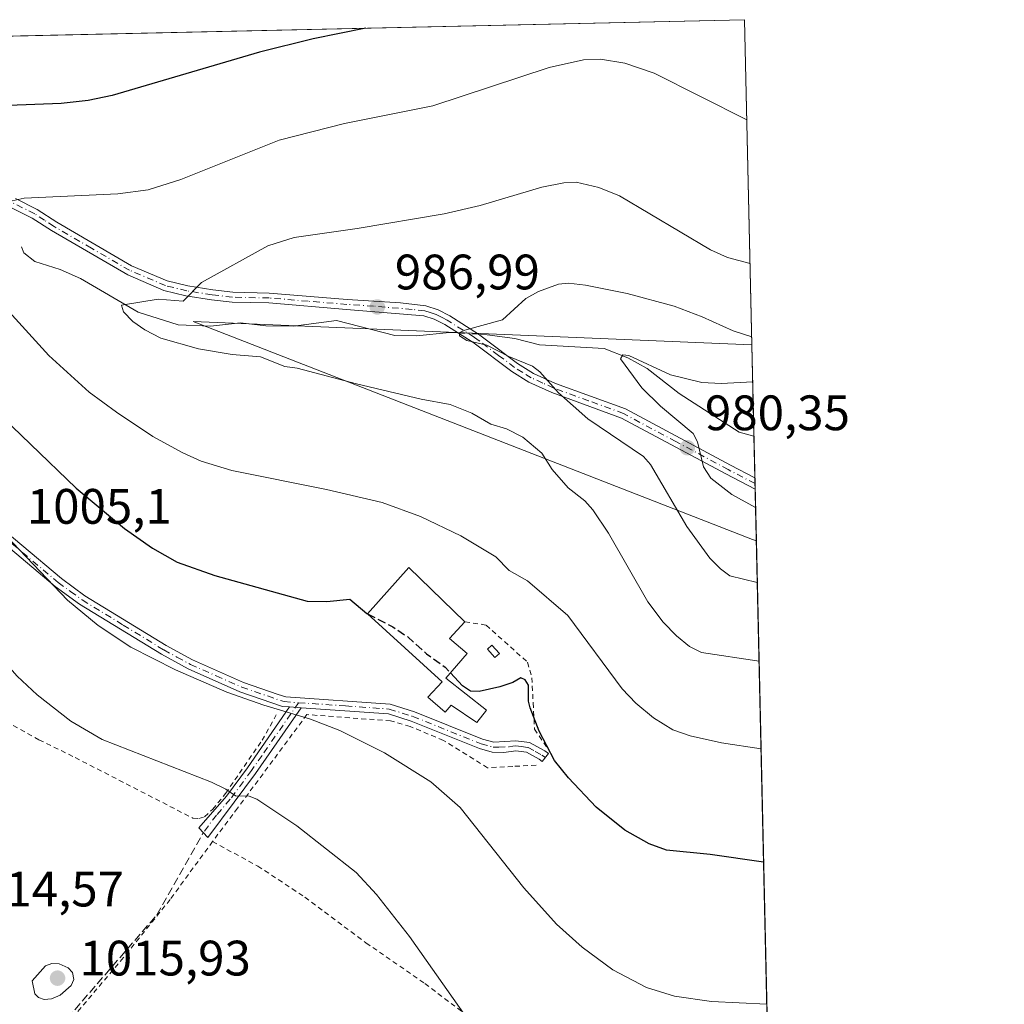
# Model space of a CAD drawing. Units: metres. Extents: x 651336 to 654789, y 4750920 to 4753309.
# Drawn here: x 654591 to 654789, y 4753111 to 4753309 of the extents above; entities that cross this region are included whole.
import ezdxf

# ---------------------------------------------------------------- set-up
doc = ezdxf.new("R2010")
doc.units = ezdxf.units.M
doc.header["$MEASUREMENT"] = 0
for name, pattern in [('DGN Style 2', [1.6480167562047852, 0.988810053722871, -0.6592067024819142]), ('DGN Style 3', [2.307223458686699, 1.648016756204785, -0.6592067024819142]), ('DGN Style 4', [2.6384748266838614, 1.318413404963828, -0.6592067024819142, 0.001648016756204785, -0.6592067024819142])]:
    doc.linetypes.add(name, pattern=pattern)
for name, color, linetype, lineweight in [('Alambrada', 7, 'DGN Style 2', 0), ('Arbolado forestal CxS', 92, 'Continuous', 0), ('Camino Cxs', 7, 'Continuous', 0), ('Camino eje', 30, 'DGN Style 4', 13), ('Comarca CxS', 21, 'Continuous', 0), ('Comunidad Autónoma CxS', 142, 'Continuous', 0), ('Corriente natural lineal', 142, 'Continuous', 13), ('Corriente natural lineal oculto', 9, 'DGN Style 4', 13), ('Curva de nivel maestra', 30, 'Continuous', 30), ('Curva de nivel maestra oculto', 30, 'DGN Style 3', 30), ('Curva de nivel normal', 30, 'Continuous', 0), ('Depósito genérico Cxs', 203, 'Continuous', 0), ('Edificación Cxs', 1, 'Continuous', 13), ('Municipio CxS', 4, 'Continuous', 0), ('Prado CxS', 92, 'Continuous', 0), ('Provincia CxS', 1, 'Continuous', 0), ('Punto de cota en terreno', 7, 'Continuous', 0), ('Rótulo de punto de cota en terreno', 7, 'Continuous', 0), ('Senda', 7, 'DGN Style 3', 0)]:
    doc.layers.add(name, color=color, linetype=linetype, lineweight=lineweight)
doc.styles.add('Style-Arial', font='txt')

# ---------------------------------------------------------------- blocks, each defined once
blk = doc.blocks.new('*U3')
at = {"layer": 'Prado CxS', "color": 92, "linetype": 'Continuous', "lineweight": 0}
blk.add_polyline3d([(654156.0575000001, 4753295.751900001, 977.4649000000064), (654736.3499999996, 4753308.699999999, 998.3925000000017), (654737.8262999998, 4753243.299100001, 984.906799999997), (654625.5091000004, 4753248.005700001, 989.0948999999965), (654737.9358999999, 4753204.1043, 982.4149999999937), (654738.7161999998, 4753203.876700001, 982.3732000000019), (654746.1524, 4752874.455200001, 974.0962000000001)], dxfattribs=at)
blk = doc.blocks.new('*U13')
at = {"layer": 'Municipio CxS', "color": 4, "linetype": 'Continuous', "lineweight": 0, "flags": 128}
blk.add_lwpolyline([(654378.0399873876, 4753300.70499205), (654736.3500011791, 4753308.699982448), (654752.2426224104, 4752604.658687986)], dxfattribs=at)
blk = doc.blocks.new('5PATER')
at = {"layer": 'Punto de cota en terreno', "linetype": 'Continuous', "lineweight": 0}
h = blk.add_hatch(color=51, dxfattribs=at)
edge = h.paths.add_edge_path()
edge.add_ellipse((0, 0), major_axis=(-0.1095731443231308, -0.1110710700762829), ratio=0.9994222409660322, start_angle=0, end_angle=360)

msp = doc.modelspace()

# ---------------------------------------------------------------- linework, layer by layer
at = {"layer": 'Alambrada', "color": 7, "linetype": 'DGN Style 2', "lineweight": 0}
for points in [[(654487.7801000001, 4753223.440099999, 1016.769499999995), (654493.5100999996, 4753219.540100001, 1016.462499999994), (654501.5000999998, 4753214.790100001, 1015.919299999994), (654521.9001000002, 4753204.190099999, 1014.285999999993), (654534.7100999998, 4753198.550100001, 1013.865399999995), (654556.4801000003, 4753187.0101, 1013.869500000001), (654563.8901000004, 4753182.2501, 1013.611000000005), (654580.6700999998, 4753172.270099999, 1012.330499999997), (654587.8901000004, 4753167.520099999, 1011.838300000003), (654594.4901000002, 4753163.8301, 1011.536399999997), (654601.7801000001, 4753160.2401, 1011.340200000006), (654625.4501, 4753148.040100001, 1011.886599999998), (654626.6201, 4753147.960100001, 1011.790599999993), (654627.7901, 4753148.360099999, 1011.593399999998), (654629.4200999998, 4753149.860099999, 1011.100699999995), (654632.0100999996, 4753153.040100001, 1010.104099999997), (654639.3501000004, 4753163.720100001, 1006.858500000002), (654642.1901000004, 4753168.8301, 1005.278200000001)], [(654680.1201, 4753187.540100001, 1000.2739), (654684.3901000004, 4753186.9101, 1001.567299999995), (654692.7301000003, 4753179.420100001, 999.9556000000011), (654693.5601000005, 4753176.3201, 999.9444999999978), (654693.8501000004, 4753171.2301, 1000.813800000004), (654694.1201, 4753165.970100001, 1001.029500000004), (654696.7301000003, 4753162.100099999, 999.9150999999983)], [(654694.4501, 4753158.7401, 1000.646099999998), (654689.7600999996, 4753158.470100001, 1001.499599999996), (654684.6901000004, 4753158.190099999, 1002.453599999994), (654675.8000999996, 4753163.710100001, 1003.093900000007), (654669.1101000002, 4753166.5101, 1003.414600000004), (654665.1901000004, 4753167.630100001, 1003.615000000005), (654648.3601000002, 4753168.9001, 1005.396200000003), (654634.4200999998, 4753150.090100001, 1010.512499999997), (654629.3901000004, 4753143.360099999, 1012.357999999993)], [(654629.3901000004, 4753143.360099999, 1012.357999999993), (654620.8501000004, 4753131.690099999, 1014.277499999997), (654611.4801000003, 4753120.0001, 1014.922300000006), (654601.9101, 4753108.710100001, 1014.454500000007)], [(654629.3901000004, 4753143.360099999, 1012.357999999993), (654638.4700999996, 4753138.420100001, 1012.227400000003), (654647.9600999998, 4753132.1501, 1011.958899999998), (654660.2301000003, 4753122.970100001, 1011.326199999996), (654672.0800999999, 4753114.770099999, 1010.457200000004), (654682.1901000004, 4753107.140100001, 1009.626900000003), (654690.8701, 4753101.620100001, 1008.963099999994), (654698.3701, 4753097.2501, 1008.641699999993), (654708.6101000002, 4753093.3301, 1008.286399999997), (654719.8000999996, 4753089.600099999, 1008.237899999993), (654741.3901000004, 4753084.880100001, 1008.198499999999), (654741.4024, 4753084.8773, 1008.198499999999)]]:
    msp.add_polyline3d(points, dxfattribs=at)
at = {"layer": 'Arbolado forestal CxS', "color": 92, "linetype": 'Continuous', "lineweight": 0, "extrusion": (0.0345375870696151, -0.06332100566833479, 0.9973954107176147), "elevation": -277384.7395969772, "flags": 128}
msp.add_lwpolyline([(2850838.415698537, 3849387.287015813), (2850742.065885422, 3849445.352144708), (2850819.743881951, 3849352.735363295), (2850820.319925101, 3849352.160392627)], dxfattribs=at)
at = {"layer": 'Arbolado forestal CxS', "color": 92, "linetype": 'Continuous', "lineweight": 0, "extrusion": (0.008639908831709392, -0.3826694543050203, 0.9238449224395174), "elevation": -1812354.243171432, "flags": 128}
msp.add_lwpolyline([(761862.3663663451, 4376864.435145518), (761862.3663663452, 4376844.538967315)], dxfattribs=at)
at = {"layer": 'Arbolado forestal CxS', "color": 92, "linetype": 'Continuous', "lineweight": 0, "extrusion": (-0.002266127080186258, 0.1003916993813133, 0.9949454112479681), "elevation": 476672.9588775799, "flags": 128}
msp.add_lwpolyline([(-761838.0226656073, -4713195.943710669), (-761838.0226656074, -4713187.494964969)], dxfattribs=at)
at = {"layer": 'Arbolado forestal CxS', "color": 92, "linetype": 'Continuous', "lineweight": 0, "extrusion": (-0.006173785648091652, 0.2737845698910338, 0.9617712272990667), "elevation": 1298255.872021611, "flags": 128}
msp.add_lwpolyline([(-761728.8418225684, -4555880.980391757), (-761728.8418225686, -4555879.795089374)], dxfattribs=at)
at = {"layer": 'Arbolado forestal CxS', "color": 92, "linetype": 'Continuous', "lineweight": 0, "extrusion": (-0.006170807607176763, 0.2747214592190964, 0.961504051462086), "elevation": 1302710.797200287, "flags": 128}
msp.add_lwpolyline([(-761313.3922224737, -4554677.413680033), (-761313.3922224737, -4554676.228050625)], dxfattribs=at)
at = {"layer": 'Arbolado forestal CxS', "color": 92, "linetype": 'Continuous', "lineweight": 0, "extrusion": (-0.007375633247457635, 0.326633386558552, 0.9451223364303113), "elevation": 1548654.429460187, "flags": 128}
msp.add_lwpolyline([(-761875.5057918119, -4476934.689771205), (-761875.5057918117, -4476923.722469713)], dxfattribs=at)
at = {"layer": 'Arbolado forestal CxS', "color": 92, "linetype": 'Continuous', "lineweight": 0}
msp.add_3dface([(654737.8262999998, 4753243.299100001, 984.906799999997), (654738.7161999998, 4753203.876700001, 982.3732000000019), (654737.9358999999, 4753204.1043, 982.4149999999937), (654625.5091000004, 4753248.005700001, 989.0948999999965)], dxfattribs=at)
at = {"layer": 'Camino Cxs', "color": 7, "linetype": 'Continuous', "lineweight": 0, "extrusion": (-0.005196177543164532, 0.231784092682946, 0.9727533778497423), "elevation": 1099283.409844009, "flags": 128}
msp.add_lwpolyline([(-761105.6627219752, -4608041.322363275), (-761105.6627219752, -4608038.978528996)], dxfattribs=at)
at = {"layer": 'Camino Cxs', "color": 7, "linetype": 'Continuous', "lineweight": 0, "extrusion": (-0.1096862926048493, 0.008037357646777966, 0.9939337594108881), "elevation": -32603.57565521495, "flags": 128}
msp.add_lwpolyline([(-4788302.287532004, 303790.1696298288), (-4788302.287532003, 303792.5100474756)], dxfattribs=at)
msp.add_lwpolyline([(-4788302.287532004, 303790.1696298288), (-4788302.287532003, 303792.5100474756)], dxfattribs=at)
at = {"layer": 'Camino Cxs', "color": 7, "linetype": 'Continuous', "lineweight": 0}
for points in [[(654589.7801000001, 4753272.700099999, 995.1448999999993), (654594.1501000002, 4753270.4901, 994.5510999999971), (654598.0601000005, 4753267.940099999, 994.0265000000073), (654613.1001000004, 4753259.200099999, 991.8573999999935), (654620.2600999996, 4753256.140100001, 990.7623000000023), (654624.4301000005, 4753255.130100001, 990.9079000000056), (654629.4301000005, 4753254.340100001, 991.4339000000037), (654633.4401000004, 4753253.880100001, 990.5369000000064), (654640.8000999996, 4753253.710100001, 989.9434999999941), (654656.4700999996, 4753252.4101, 990.792100000006), (654667.1901000004, 4753251.720100001, 989.2249000000012), (654672.2600999996, 4753251.100099999, 989.7038999999932), (654674.7801000001, 4753250.300100001, 989.182799999995), (654677.0701000001, 4753249.110099999, 988.0507999999973), (654682.8800999997, 4753245.450099999, 991.5338000000047), (654684.2100999998, 4753244.4301, 994.1919999999956), (654690.6901000004, 4753239.5601, 997.8816999999982), (654693.9401000004, 4753237.530099999, 993.3831000000064), (654698.3601000002, 4753235.530099999, 992.9330000000045), (654712.4200999998, 4753230.380100001, 987.9556000000011), (654733.5201000003, 4753219.0601, 988.2823000000062), (654738.4308000002, 4753216.5189, 992.6143000000012), (654738.4823000003, 4753214.239, 993.1576999999961), (654738.4801000003, 4753214.2401, 993.1573999999965), (654732.5701000001, 4753217.300100001, 985.3916000000027), (654711.6001000004, 4753228.5601, 989.8745999999956), (654697.6001000004, 4753233.670100001, 993.1971000000049), (654693.0000999998, 4753235.770099999, 993.0865999999952), (654689.5500999996, 4753237.9001, 998.4187999999995), (654681.7401000002, 4753243.8101, 992.1382000000013), (654680.8400999998, 4753244.370100001, 990.9125999999961), (654676.0701000001, 4753247.370100001, 990.1080999999976), (654673.9700999996, 4753248.470100001, 991.8267999999954), (654671.8400999998, 4753249.130100001, 992.5599999999978), (654656.3201000001, 4753250.4101, 992.8991999999998), (654640.7001, 4753251.710100001, 991.2363999999944), (654633.3000999996, 4753251.880100001, 991.5525000000052), (654629.1501000002, 4753252.360099999, 992.3671999999933), (654624.0301000001, 4753253.170100001, 990.9906000000047), (654619.6201, 4753254.2401, 990.5157000000036), (654612.3201000001, 4753257.360099999, 991.5651999999973), (654596.9801000003, 4753266.2601, 993.7118999999948), (654593.1501000002, 4753268.7501, 994.1502999999939), (654588.9801000003, 4753270.860099999, 994.7416999999988)], [(654589.7801000001, 4753272.700099999, 995.1448999999993), (654594.1501000002, 4753270.4901, 994.5510999999971), (654598.0601000005, 4753267.940099999, 994.0265000000073), (654613.1001000004, 4753259.200099999, 991.8573999999935), (654620.2600999996, 4753256.140100001, 990.7623000000023), (654624.4301000005, 4753255.130100001, 990.9079000000056), (654629.4301000005, 4753254.340100001, 991.4339000000037), (654633.4401000004, 4753253.880100001, 990.5369000000064), (654640.8000999996, 4753253.710100001, 989.9434999999941), (654656.4700999996, 4753252.4101, 990.792100000006), (654667.1901000004, 4753251.720100001, 989.2249000000012), (654672.2600999996, 4753251.100099999, 989.7038999999932), (654674.7801000001, 4753250.300100001, 989.182799999995), (654677.0701000001, 4753249.110099999, 988.0507999999973), (654682.8800999997, 4753245.450099999, 991.5338000000047), (654684.2100999998, 4753244.4301, 994.1919999999956), (654690.6901000004, 4753239.5601, 997.8816999999982), (654693.9401000004, 4753237.530099999, 993.3831000000064), (654698.3601000002, 4753235.530099999, 992.9330000000045), (654712.4200999998, 4753230.380100001, 987.9556000000011), (654733.5201000003, 4753219.0601, 988.2823000000062), (654738.4308000002, 4753216.5189, 992.6141999999963)], [(654738.4819, 4753214.239499999, 993.157600000006), (654732.5701000001, 4753217.300100001, 985.3916000000027), (654711.6001000004, 4753228.5601, 989.8745999999956), (654697.6001000004, 4753233.670100001, 993.1971000000049), (654693.0000999998, 4753235.770099999, 993.0865999999952), (654689.5500999996, 4753237.9001, 998.4187999999995), (654681.7401000002, 4753243.8101, 992.1382000000013), (654680.8400999998, 4753244.370100001, 990.9125999999961), (654676.0701000001, 4753247.370100001, 990.1080999999976), (654673.9700999996, 4753248.470100001, 991.8267999999954), (654671.8400999998, 4753249.130100001, 992.5599999999978), (654656.3201000001, 4753250.4101, 992.8991999999998), (654640.7001, 4753251.710100001, 991.2363999999944), (654633.3000999996, 4753251.880100001, 991.5525000000052), (654629.1501000002, 4753252.360099999, 992.3671999999933), (654624.0301000001, 4753253.170100001, 990.9906000000047), (654619.6201, 4753254.2401, 990.5157000000036), (654612.3201000001, 4753257.360099999, 991.5651999999973), (654596.9801000003, 4753266.2601, 993.7118999999948), (654593.1501000002, 4753268.7501, 994.1502999999939), (654588.9801000003, 4753270.860099999, 994.7416999999988)], [(654575.0401, 4753216.420100001, 1005.129400000005), (654598.9901000002, 4753196.2501, 1004.317299999995), (654603.7401000002, 4753192.790100001, 1004.123900000006), (654620.0900999998, 4753182.780099999, 1003.987200000003), (654625.3800999997, 4753179.880100001, 1004.083599999998), (654635.6300999997, 4753175.340100001, 1004.178400000004), (654642.6101000002, 4753172.950099999, 1004.401599999997), (654644.0900999998, 4753172.450099999, 1004.766699999993), (654665.0900999998, 4753171.0001, 1003.914499999999), (654670.0100999996, 4753169.470100001, 1003.1299), (654683.6901000004, 4753163.950099999, 1001.713300000003), (654685.9301000005, 4753163.360099999, 1001.244200000001), (654690.3901000004, 4753163.620100001, 1000.821800000005), (654693.1300999997, 4753163.2501, 1000.579800000007), (654696.1601, 4753161.575099999, 1000.049599999999), (654696.9171000002, 4753161.0363, 999.9805000000052), (654695.6787, 4753159.4663, 1000.339800000002), (654695.0701000001, 4753159.9001, 1000.401400000002), (654692.4901000002, 4753161.3101, 1000.650099999999), (654690.3901000004, 4753161.600099999, 1000.851800000004), (654687.9301000005, 4753161.280099999, 1001.204100000003), (654685.6300999997, 4753161.370100001, 1001.606400000004), (654683.0500999996, 4753162.050100001, 1001.979699999996), (654669.3201000001, 4753167.590100001, 1003.242400000003), (654664.7301000003, 4753169.020099999, 1003.823300000004), (654647.2001, 4753170.280099999, 1005.418300000005), (654644.8800999997, 4753170.450099999, 1005.160900000003), (654643.4501, 4753170.550100001, 1004.987899999993), (654634.8901000004, 4753173.4801, 1004.641199999998), (654624.5000999998, 4753178.090100001, 1004.596600000005), (654619.0900999998, 4753181.040100001, 1004.517900000006), (654602.6201, 4753191.130100001, 1004.708499999993), (654597.7500999998, 4753194.670100001, 1004.936799999996), (654573.7801000001, 4753214.860099999, 1005.762600000002)], [(654575.0401, 4753216.420100001, 1005.129400000005), (654598.9901000002, 4753196.2501, 1004.317299999995), (654603.7401000002, 4753192.790100001, 1004.123900000006), (654620.0900999998, 4753182.780099999, 1003.987200000003), (654625.3800999997, 4753179.880100001, 1004.083599999998), (654635.6300999997, 4753175.340100001, 1004.178400000004), (654642.6101000002, 4753172.950099999, 1004.401599999997), (654644.0900999998, 4753172.450099999, 1004.766699999993), (654665.0900999998, 4753171.0001, 1003.914499999999), (654670.0100999996, 4753169.470100001, 1003.1299), (654683.6901000004, 4753163.950099999, 1001.713300000003), (654685.9301000005, 4753163.360099999, 1001.244200000001), (654690.3901000004, 4753163.620100001, 1000.821800000005), (654693.1300999997, 4753163.2501, 1000.579800000007), (654696.1601, 4753161.575099999, 1000.049599999999), (654696.9171000002, 4753161.0363, 999.9805000000052), (654695.6787, 4753159.4663, 1000.339800000002), (654695.0701000001, 4753159.9001, 1000.401400000002), (654692.4901000002, 4753161.3101, 1000.650099999999), (654690.3901000004, 4753161.600099999, 1000.851800000004), (654687.9301000005, 4753161.280099999, 1001.204100000003), (654685.6300999997, 4753161.370100001, 1001.606400000004), (654683.0500999996, 4753162.050100001, 1001.979699999996), (654669.3201000001, 4753167.590100001, 1003.242400000003), (654664.7301000003, 4753169.020099999, 1003.823300000004), (654647.2001, 4753170.280099999, 1005.418300000005)], [(654644.8800999997, 4753170.450099999, 1005.160900000003), (654643.4501, 4753170.550100001, 1004.987899999993), (654634.8901000004, 4753173.4801, 1004.641199999998), (654624.5000999998, 4753178.090100001, 1004.596600000005), (654619.0900999998, 4753181.040100001, 1004.517900000006), (654602.6201, 4753191.130100001, 1004.708499999993), (654597.7500999998, 4753194.670100001, 1004.936799999996), (654573.7801000001, 4753214.860099999, 1005.762600000002)], [(654647.2001, 4753170.280099999, 1005.418300000005), (654638.0201000003, 4753157.040100001, 1008.613100000002), (654633.7301000003, 4753151.2501, 1010.326799999995), (654628.4200999998, 4753144.1801, 1012.305600000007), (654626.6401000004, 4753146.110099999, 1012.123600000006), (654632.1700999998, 4753152.4901, 1010.203099999999), (654636.4001000002, 4753158.200099999, 1008.5003), (654644.8800999997, 4753170.450099999, 1005.160900000003)]]:
    msp.add_polyline3d(points, dxfattribs=at)
msp.add_polyline3d([(654647.2001, 4753170.280099999, 1005.418300000005), (654638.0201000003, 4753157.040100001, 1008.613100000002), (654633.7301000003, 4753151.2501, 1010.326799999995), (654628.4200999998, 4753144.1801, 1012.305600000007), (654626.6401000004, 4753146.110099999, 1012.123600000006), (654632.1700999998, 4753152.4901, 1010.203099999999), (654636.4001000002, 4753158.200099999, 1008.5003), (654644.8800999997, 4753170.450099999, 1005.160900000003)], close=True, dxfattribs=at)
at = {"layer": 'Camino eje', "color": 30, "linetype": 'DGN Style 4', "lineweight": 13}
for points in [[(654738.4566000003, 4753215.3792, 992.8891000000004), (654733.0450999998, 4753218.1801, 986.686799999996), (654722.5601000005, 4753223.8101, 989.3396999999969), (654712.0100999996, 4753229.470100001, 988.9621000000043), (654704.9801000003, 4753232.045100001, 996.1205999999949), (654697.9801000003, 4753234.600099999, 993.0258999999934), (654695.7701000003, 4753235.600099999, 992.4560000000056), (654693.4700999996, 4753236.6501, 993.3233000000038), (654691.7451, 4753237.715100001, 995.4449000000022), (654690.1201, 4753238.7301, 998.0820999999996), (654686.8800999997, 4753241.165100001, 1000.568599999999), (654682.9751000004, 4753244.120100001, 993.1030000000028), (654682.0850999998, 4753244.770099999, 991.5524000000006), (654676.5701000001, 4753248.2401, 989.0293999999994), (654675.5201000003, 4753248.790100001, 989.8310999999958), (654674.3750999998, 4753249.3851, 990.4242999999988), (654673.1151000002, 4753249.7851, 991.0684000000037), (654672.0500999996, 4753250.1151, 991.133799999996), (654669.5151000004, 4753250.425100001, 990.8343000000023), (654661.7550999997, 4753251.065099999, 991.5583000000044), (654656.3951000003, 4753251.4101, 991.8448000000062), (654648.5850999998, 4753252.0601, 990.931899999996), (654640.7500999998, 4753252.710100001, 990.1852999999975), (654633.3701, 4753252.880100001, 990.7880000000005), (654629.2901, 4753253.350099999, 991.8764999999986), (654624.2301000003, 4753254.1501, 990.9722000000038), (654619.9401000004, 4753255.190099999, 990.6444000000047), (654612.7100999998, 4753258.280099999, 991.7106000000058), (654605.0401, 4753262.7301, 992.8398000000016), (654597.5201000003, 4753267.100099999, 993.8727999999975), (654595.6051000003, 4753268.345100001, 994.0930999999982), (654593.6501000002, 4753269.620100001, 994.3534999999974), (654589.3800999997, 4753271.780099999, 994.9416000000057)], [(654574.4101, 4753215.640100001, 1005.446599999996), (654598.3701, 4753195.460100001, 1004.627200000003), (654600.8051000005, 4753193.690099999, 1004.515400000004), (654603.1801000005, 4753191.960100001, 1004.417700000005), (654611.4151, 4753186.915100001, 1004.136599999998), (654619.5900999998, 4753181.9101, 1004.249800000005), (654622.2351000002, 4753180.460100001, 1004.290500000003), (654624.9401000004, 4753178.985099999, 1004.338699999993), (654630.1350999996, 4753176.6801, 1004.308999999994), (654635.2600999996, 4753174.4101, 1004.407000000007), (654643.0301000001, 4753171.7501, 1004.706200000001), (654643.7701000003, 4753171.5001, 1004.8655), (654646.6841000002, 4753171.294299999, 1005.311300000001)], [(654646.6841000002, 4753171.294299999, 1005.311300000001), (654639.3300999999, 4753160.682499999, 1007.624899999995), (654637.2100999998, 4753157.620100001, 1008.552599999996), (654632.9501, 4753151.870100001, 1010.260999999999), (654630.1851000005, 4753148.6801, 1011.267300000007), (654627.5301000001, 4753145.145099999, 1012.220799999996)], [(654646.6841000002, 4753171.294299999, 1005.311300000001), (654656.1451000003, 4753170.640100001, 1005.579100000003), (654664.9101, 4753170.0101, 1003.881899999993), (654669.6651, 4753168.530099999, 1003.179399999994), (654683.3701, 4753163.0001, 1001.811199999996), (654685.7801000001, 4753162.3651, 1001.365999999995), (654686.9301000005, 4753162.3201, 1001.144), (654689.1601, 4753162.450099999, 1000.830300000002), (654690.3901000004, 4753162.610099999, 1000.707599999994), (654691.4401000004, 4753162.465100001, 1000.593599999993), (654692.8101000005, 4753162.280099999, 1000.4663), (654694.2550999997, 4753161.495100001, 1000.351599999995), (654695.6201, 4753160.733300001, 1000.219500000007), (654696.2977, 4753160.2511, 1000.154200000004)]]:
    msp.add_polyline3d(points, dxfattribs=at)
at = {"layer": 'Comarca CxS', "color": 21, "linetype": 'Continuous', "lineweight": 0, "flags": 128}
msp.add_lwpolyline([(653153.158842895, 4750958.895831578), (651386.7100011526, 4750919.509982471), (651335.6500011542, 4753232.819982448), (652380.429756223, 4753256.132208699), (654378.0399873876, 4753300.70499205), (654736.3500011791, 4753308.699982448), (654752.2426224104, 4752604.658687986), (654756.9857454458, 4752394.538882479), (654759.4590356569, 4752284.972410349), (654765.7572986399, 4752005.960083903), (654768.1423275878, 4751900.303575507), (654788.5700011797, 4750995.359982471)], close=True, dxfattribs=at)
at = {"layer": 'Comunidad Autónoma CxS', "color": 142, "linetype": 'Continuous', "lineweight": 0, "flags": 128}
msp.add_lwpolyline([(653153.158842895, 4750958.895831578), (651386.7100011526, 4750919.509982471), (651335.6500011542, 4753232.819982448), (652380.429756223, 4753256.132208699), (654378.0399873876, 4753300.70499205), (654736.3500011791, 4753308.699982448), (654752.2426224104, 4752604.658687986), (654756.9857454458, 4752394.538882479), (654759.4590356569, 4752284.972410349), (654765.7572986399, 4752005.960083903), (654768.1423275878, 4751900.303575507), (654788.5700011797, 4750995.359982471)], close=True, dxfattribs=at)
at = {"layer": 'Corriente natural lineal', "color": 142, "linetype": 'Continuous', "lineweight": 13}
for points in [[(654591, 4753263, 993.3537999999972), (654591.4676000001, 4753261.771600001, 993.2271000000038), (654593.6618999997, 4753260.077, 993.0445000000036), (654598.7565000001, 4753258.421, 992.516499999998), (654602.8354000002, 4753256.609300001, 992.0072999999975), (654614.4189999999, 4753249.858200001, 990.4247999999935), (654622.4719000002, 4753247.2783, 989.3421999999991), (654628.9463999998, 4753247.0408, 988.6466999999976), (654634.9971000003, 4753247.743000001, 988.1334000000062), (654640.0878, 4753247.128799999, 987.7694999999949), (654645.6492999997, 4753247.0691, 987.4768999999943), (654654.2851, 4753248.188200001, 987.0510000000068), (654666.0477999998, 4753245.152899999, 986.4885999999971), (654670.3662, 4753245.103599999, 986.139599999995), (654677.0500999996, 4753245.800100001, 985.6282000000066), (654678.7518999996, 4753245.6834, 985.5046000000002)], [(654682.9512999998, 4753245.395500001, 985.2073999999993), (654684.5867, 4753245.283399999, 985.0823999999993), (654690.1436999999, 4753244.542400001, 984.5041999999958), (654695.1232000003, 4753243.297499999, 983.3525999999983), (654708.1539000003, 4753242.5667, 981.8534000000074), (654712.8646999998, 4753240.6733, 981.6686000000045), (654716.7988999998, 4753238.5145, 980.9579999999987), (654723.2106999997, 4753233.5086, 979.3889999999956), (654735.2966999998, 4753225.7126, 977.8902999999991), (654738.2411000002, 4753224.922800001, 977.2912000000069)]]:
    msp.add_polyline3d(points, dxfattribs=at)
at = {"layer": 'Corriente natural lineal oculto', "color": 9, "linetype": 'DGN Style 4', "lineweight": 13, "extrusion": (0.07026600533779723, -0.004817255519397099, 0.9975166577772673), "elevation": 24087.11892695483, "flags": 128}
msp.add_lwpolyline([(4786892.470514239, -327154.4781984459), (4786892.470514239, -327158.6979347661)], dxfattribs=at)
at = {"layer": 'Curva de nivel maestra', "color": 30, "linetype": 'Continuous', "lineweight": 30, "elevation": 1000, "flags": 128}
for points in [[(654660.2039000001, 4753307.0009), (654660.2000000002, 4753307.0001), (654649.6399999997, 4753304.870100001), (654638.8399999999, 4753302.1801), (654609.2100000001, 4753293.450099999), (654604.3600000005, 4753292.420100001), (654598.9299999997, 4753291.8201), (654588.3700000001, 4753291.450099999)], [(654583.5300000003, 4753232.130100001), (654601.9600000001, 4753214.470100001), (654611.6500000004, 4753206.3201), (654617.3200000003, 4753202.4001), (654622.25, 4753199.5601), (654629.8399999999, 4753196.850099999), (654648.4400000004, 4753191.7401), (654652.3300000001, 4753191.630100001), (654657.0199999996, 4753192.110099999), (654660.4100000003, 4753189.2301), (654660.5543999998, 4753189.156099999)], [(654740.1756999996, 4753139.2214), (654729.4199999999, 4753140.770099999), (654720.6500000004, 4753141.6501), (654717.2000000002, 4753142.9101), (654712.2699999996, 4753145.6601), (654706.5300000003, 4753150.2601), (654700.9299999997, 4753156.1801), (654698.1200000001, 4753159.640100001), (654695.04, 4753165.540100001), (654693.2400000002, 4753170.2601), (654692.9100000003, 4753171.600099999), (654692.8799999999, 4753174.800100001), (654692.2100000001, 4753175.890100001), (654691.3799999999, 4753176.3201), (654689.7400000002, 4753175.340100001), (654687.1699999999, 4753174.5101), (654682.9800000006, 4753173.550100001), (654681.2599999999, 4753173.640100001), (654679.6200000001, 4753174.670100001), (654677.2109000003, 4753177.3014)]]:
    msp.add_lwpolyline(points, dxfattribs=at)
at = {"layer": 'Curva de nivel maestra oculto', "color": 30, "linetype": 'DGN Style 3', "lineweight": 30, "elevation": 1000, "flags": 128}
msp.add_lwpolyline([(654660.5543999998, 4753189.156099999), (654665.6399999997, 4753186.550100001), (654668.6299999999, 4753184.540100001), (654672.4100000003, 4753181.1501), (654676.1500000004, 4753178.460100001), (654677.2109000003, 4753177.3014)], dxfattribs=at)
at = {"layer": 'Curva de nivel normal', "color": 30, "linetype": 'Continuous', "lineweight": 0, "flags": 128}
for points, elevation in [([(654589.0899999999, 4753272.27), (654591.5, 4753272.800000001), (654610.3200000003, 4753273.640000001), (654616.4400000004, 4753274.480000001), (654622.9900000002, 4753276.529999999), (654642.79, 4753284.439999999), (654655.9100000003, 4753287.810000001), (654673.7000000002, 4753291.359999999), (654697.0899999999, 4753299.08), (654703.9600000001, 4753300.630000001), (654707.4000000004, 4753300.75), (654712.2999999998, 4753299.939999999), (654718.1500000004, 4753297.930000001), (654736.7999999998, 4753288.57), (654736.8043999998, 4753288.568399999)], 995), ([(654739.2629000006, 4753179.659399999), (654739.2599999999, 4753179.66), (654727.6699999999, 4753181.359999999), (654725.3099999997, 4753182.57), (654722.6399999997, 4753184.75), (654719.9800000006, 4753187.49), (654716.8799999999, 4753191.600000001), (654708.9600000001, 4753205.380000001), (654705.8700000001, 4753210.060000001), (654704.2199999997, 4753211.880000001), (654700.8899999997, 4753214.5), (654697.6900000004, 4753218.220000001), (654695.6100000005, 4753221.5), (654691.7400000002, 4753224.74), (654688.4699999997, 4753226.369999999), (654685.3300000001, 4753227.34), (654681.4900000002, 4753229.529999999), (654677.1900000004, 4753231.279999999), (654671.3300000001, 4753232.34), (654658.3200000003, 4753235.42), (654646.4199999999, 4753238.58), (654643.9000000004, 4753238.949999999), (654639.04, 4753240.890000001), (654633.2999999998, 4753241.33), (654626.54, 4753242.470000001), (654618.9600000001, 4753244.609999999), (654615.79, 4753246.289999999), (654613.3700000001, 4753247.99), (654611.4900000002, 4753249.92), (654611.0800000001, 4753251.27), (654618.4600000001, 4753252.449999999), (654623.5099999999, 4753252.08), (654627.1399999997, 4753255.859999999), (654640.4699999997, 4753263.189999999), (654645.79, 4753264.859999999), (654658.4900000002, 4753266.699999999), (654675.9800000006, 4753269.67), (654683.2100000001, 4753271.350000001), (654695.5800000001, 4753275.039999999), (654699.9900000002, 4753275.91), (654702.4800000006, 4753275.980000001), (654707.0700000003, 4753274.930000001), (654711.2300000006, 4753273.27), (654729.5, 4753262.430000001), (654732.9500000002, 4753260.890000001), (654737.4570000004, 4753259.660800001)], 990), ([(654481.7599999999, 4753263.07), (654496.6799999997, 4753248.49), (654511.1600000003, 4753236.180000001), (654520.25, 4753229.449999999), (654529.7699999996, 4753224.300000001), (654549.7699999996, 4753215.34), (654555.3600000005, 4753212.08), (654560.1699999999, 4753208.27), (654569.5199999996, 4753199.859999999), (654590.1100000005, 4753176.66), (654594.1500000004, 4753172.859999999), (654600.9100000003, 4753167.58), (654607.2100000001, 4753163.9), (654629.1500000004, 4753155.33), (654632.04, 4753153.9), (654633.9800000006, 4753152.539999999), (654636.7300000006, 4753152.49), (654638.2699999996, 4753151.880000001), (654646.3600000005, 4753146.529999999), (654658.2699999996, 4753137.100000001), (654662.3799999999, 4753132.730000001), (654668.9699999997, 4753124.26), (654681.1200000001, 4753107.050000001)], 1010), ([(654737.7909000004, 4753244.8698), (654734.0499999998, 4753246.07), (654727.8200000003, 4753248.930000001), (654722.1900000004, 4753251.060000001), (654712.7400000002, 4753253.59), (654704.3399999999, 4753255.300000001), (654700.9400000004, 4753255.66), (654698.9500000002, 4753255.5), (654694.9400000004, 4753254.02), (654692.3799999999, 4753252.600000001), (654687.7100000001, 4753248.310000001), (654680.0899999999, 4753246.26), (654679.0700000003, 4753245.75), (654679.0099999999, 4753245.100000001), (654680.4800000006, 4753244.15), (654684.5, 4753243.230000001), (654688.9600000001, 4753240.939999999), (654693.7300000006, 4753238.980000001), (654695.2000000002, 4753237.84), (654698.9500000002, 4753233.65), (654704.8499999996, 4753228.430000001), (654716, 4753220.800000001), (654717.4500000002, 4753219.180000001), (654724.7400000002, 4753206.710000001), (654729.4000000004, 4753200.369999999), (654731.5199999996, 4753198.189999999), (654733.3899999997, 4753196.83), (654738.9063999997, 4753195.4509)], 985), ([(654739.6619999995, 4753161.979699999), (654739.6590999998, 4753161.9801), (654731.7000000002, 4753163.189999999), (654725.3899999997, 4753164.59), (654721.9100000003, 4753165.800000001), (654718.0499999998, 4753168.230000001), (654714.4900000002, 4753171.180000001), (654711.7199999997, 4753174.100000001), (654700.8399999999, 4753188.859999999), (654692.6799999997, 4753195.83), (654689.0300000003, 4753197.890000001), (654686.3499999996, 4753200.630000001), (654679.2800000003, 4753204.850000001), (654671.2100000001, 4753208.77), (654663.4600000001, 4753211.550000001), (654652.2999999998, 4753214.15), (654633.25, 4753218.01), (654627.1100000005, 4753219.91), (654623.4000000004, 4753221.550000001), (654617.4100000003, 4753224.850000001), (654610.0599999997, 4753229.710000001), (654604.5999999996, 4753233.789999999), (654596.4900000002, 4753241.119999999), (654587.7800000003, 4753250.76)], 995), ([(654738.5658, 4753210.542400001), (654733.7699999996, 4753213.199999999), (654729.5499999998, 4753216.470000001), (654728.0800000001, 4753218.77), (654726.8799999999, 4753223.789999999), (654726.0099999999, 4753225.449999999), (654719.4600000001, 4753230.939999999), (654715.7100000001, 4753234.609999999), (654711.4100000003, 4753240.470000001), (654711.9000000004, 4753241.279999999), (654713.0999999996, 4753241.16), (654721.4600000001, 4753237.279999999), (654727.7699999996, 4753235.699999999), (654731.6399999997, 4753235.480000001), (654737.9900000002, 4753235.869999999), (654737.994, 4753235.8704)], 980), ([(654740.8207, 4753110.65), (654729.7300000006, 4753111.17), (654722.2400000002, 4753112.230000001), (654716.6100000005, 4753114), (654709.8700000001, 4753117.57), (654703.6699999999, 4753122.09), (654698.54, 4753126.720000001), (654691.9699999997, 4753134.029999999), (654679.1799999997, 4753150.220000001), (654673.25, 4753155.380000001), (654663.9400000004, 4753161.17), (654654.9600000001, 4753165.720000001), (654649.0499999998, 4753167.960000001), (654639.6799999997, 4753170.77), (654632.25, 4753173.42), (654621.9500000002, 4753177.91), (654612.9800000006, 4753182.480000001), (654606.4100000003, 4753186.800000001), (654600.2400000002, 4753191.91), (654585.0300000003, 4753207.789999999)], 1005), ([(654597.0999999996, 4753118.810000001), (654595.8099999997, 4753118.32), (654593.1200000001, 4753115.310000001), (654593.6699999999, 4753112.720000001), (654594.4199999999, 4753111.970000001), (654595.5499999998, 4753111.59), (654596.9900000002, 4753111.720000001), (654598.7400000002, 4753112.42), (654600.9699999997, 4753114.390000001), (654601.5199999996, 4753115.619999999), (654601.2100000001, 4753117.029999999), (654600.3700000001, 4753117.960000001), (654598.5800000001, 4753118.779999999), (654597.0999999996, 4753118.810000001)], 1015)]:
    msp.add_lwpolyline(points, dxfattribs=dict(at, elevation=elevation))
at = {"layer": 'Depósito genérico Cxs', "color": 203, "linetype": 'Continuous', "lineweight": 0}
msp.add_polyline3d([(654687.0500999996, 4753181.190099999, 1001.743199999997), (654686.1601, 4753180.390100001, 1001.096900000004), (654684.6700999998, 4753182.0701, 1001.116399999999), (654685.5601000005, 4753182.860099999, 1001.721600000005), (654687.0500999996, 4753181.190099999, 1001.743199999997)], dxfattribs=at)
msp.add_3dface([(654687.0500999996, 4753181.190099999, 1001.743199999997), (654686.1601, 4753180.390100001, 1001.743199999997), (654684.6700999998, 4753182.0701, 1001.743199999997), (654685.5601000005, 4753182.860099999, 1001.743199999997)], dxfattribs=at)
at = {"layer": 'Edificación Cxs', "color": 1, "linetype": 'Continuous', "lineweight": 13, "elevation": 1004.051999999996, "flags": 128}
msp.add_lwpolyline([(654676.2801000001, 4753176.2301), (654684.4501, 4753169.790100001), (654682.5301000001, 4753167.300100001), (654677.3501000004, 4753170.7601), (654676.1401000004, 4753169.390100001), (654672.6700999998, 4753172.390100001), (654675.5500999996, 4753175.5001), (654660.5500999996, 4753189.1601), (654668.8201000001, 4753198.460100001), (654680.1201, 4753187.540100001), (654677.0000999998, 4753184.190099999), (654680.5900999998, 4753181.190099999)], close=True, dxfattribs=at)
at = {"layer": 'Edificación Cxs', "color": 1, "linetype": 'Continuous', "lineweight": 13}
for points in [[(654676.2801000001, 4753176.2301, 1003.323099999994), (654684.4501, 4753169.790100001, 1000.937900000005), (654682.5301000001, 4753167.300100001, 1001.943299999999), (654677.3501000004, 4753170.7601, 1002.732600000003), (654676.1401000004, 4753169.390100001, 1002.835900000006), (654672.6700999998, 4753172.390100001, 1003.103900000002), (654675.5500999996, 4753175.5001, 1003.274600000004), (654660.5500999996, 4753189.1601, 1004.051999999996), (654668.8201000001, 4753198.460100001, 998.5458999999975), (654680.1201, 4753187.540100001, 1000.2739)], [(654680.1201, 4753187.540100001, 1000.2739), (654677.0000999998, 4753184.190099999, 1002.428499999995), (654680.5900999998, 4753181.190099999, 1001.280700000003), (654676.2801000001, 4753176.2301, 1003.323099999994)]]:
    msp.add_polyline3d(points, dxfattribs=at)
at = {"layer": 'Prado CxS', "color": 92, "linetype": 'Continuous', "lineweight": 0, "extrusion": (0.03782828067820049, 0.0008440661931549553, 0.9992838979655346), "elevation": 29777.33514641938, "flags": 128}
msp.add_lwpolyline([(4737520.304319942, -759800.8862066183), (4737520.304319942, -760025.6303325869)], dxfattribs=at)
at = {"layer": 'Prado CxS', "color": 92, "linetype": 'Continuous', "lineweight": 0, "extrusion": (0.004556401865955168, -0.2018511025873432, 0.9794056215819418), "elevation": -955499.5288791169, "flags": 128}
msp.add_lwpolyline([(761839.1152978453, 4639961.863529545), (761839.1152978453, 4639895.070406495)], dxfattribs=at)
at = {"layer": 'Prado CxS', "color": 92, "linetype": 'Continuous', "lineweight": 0, "extrusion": (0.0345375870696151, -0.06332100566833479, 0.9973954107176147), "elevation": -277384.7395969772, "flags": 128}
msp.add_lwpolyline([(2850838.415698537, 3849387.287015813), (2850742.065885422, 3849445.352144708), (2850819.743881951, 3849352.735363295), (2850820.319925101, 3849352.160392627)], dxfattribs=at)
at = {"layer": 'Prado CxS', "color": 92, "linetype": 'Continuous', "lineweight": 0, "extrusion": (-0.004760260692693728, 0.2108730098118823, 0.977501873988493), "elevation": 1000165.952398481, "flags": 128}
msp.add_lwpolyline([(-761843.7532394291, -4630431.190325274), (-761843.7532394291, -4630309.421027781)], dxfattribs=at)
at = {"layer": 'Provincia CxS', "color": 1, "linetype": 'Continuous', "lineweight": 0, "flags": 128}
msp.add_lwpolyline([(653153.158842895, 4750958.895831578), (651386.7100011526, 4750919.509982471), (651335.6500011542, 4753232.819982448), (652380.429756223, 4753256.132208699), (654378.0399873876, 4753300.70499205), (654736.3500011791, 4753308.699982448), (654752.2426224104, 4752604.658687986), (654756.9857454458, 4752394.538882479), (654759.4590356569, 4752284.972410349), (654765.7572986399, 4752005.960083903), (654768.1423275878, 4751900.303575507), (654788.5700011797, 4750995.359982471)], close=True, dxfattribs=at)
at = {"layer": 'Senda', "color": 7, "linetype": 'DGN Style 3', "lineweight": 0}
msp.add_polyline3d([(654568.1300999997, 4753069.800100001, 1009.796300000002), (654571.8300999999, 4753077.300100001, 1011.005300000004), (654582.1501000002, 4753087.5001, 1012.570600000006), (654594.1201, 4753100.780099999, 1013.967600000004), (654618.2001, 4753128.600099999, 1014.522800000006), (654627.5301000001, 4753145.145099999, 1012.220799999996)], dxfattribs=at)

# ---------------------------------------------------------------- block references
at = {"layer": 'Municipio CxS', "color": 4, "linetype": 'Continuous', "lineweight": 0}
msp.add_blockref('*U13', (0, 0), dxfattribs=at)
at = {"layer": 'Prado CxS', "color": 92, "linetype": 'Continuous', "lineweight": 0}
msp.add_blockref('*U3', (0, 0), dxfattribs=at)
at = {"layer": 'Punto de cota en terreno', "color": 7, "linetype": 'Continuous', "lineweight": 0, "xscale": 10, "yscale": 10, "zscale": 10}
for p in [(654662.5099999999, 4753250.91, 986.9900000000052), (654724.8499999996, 4753222.58, 980.3500000000058), (654598.2199999997, 4753115.869999999, 1015.929999999993)]:
    msp.add_blockref('5PATER', p, dxfattribs=at)

# ---------------------------------------------------------------- texts
at = {"layer": 'Rótulo de punto de cota en terreno', "color": 7, "linetype": 'Continuous', "lineweight": 0, "style": 'Style-Arial'}
for s, p in [('986,99', (654666.0378000002, 4753254.437799999)), ('980,35', (654728.3777999999, 4753226.107799999)), ('1005,1', (654592.0378000002, 4753207.287799999)), ('1014,57', (654577.1277999999, 4753130.297800001)), ('1015,93', (654602.6297000004, 4753116.407099999))]:
    msp.add_text(s, height=7.000000000000002, dxfattribs=at).set_placement(p)

doc.saveas('drawing.dxf')
